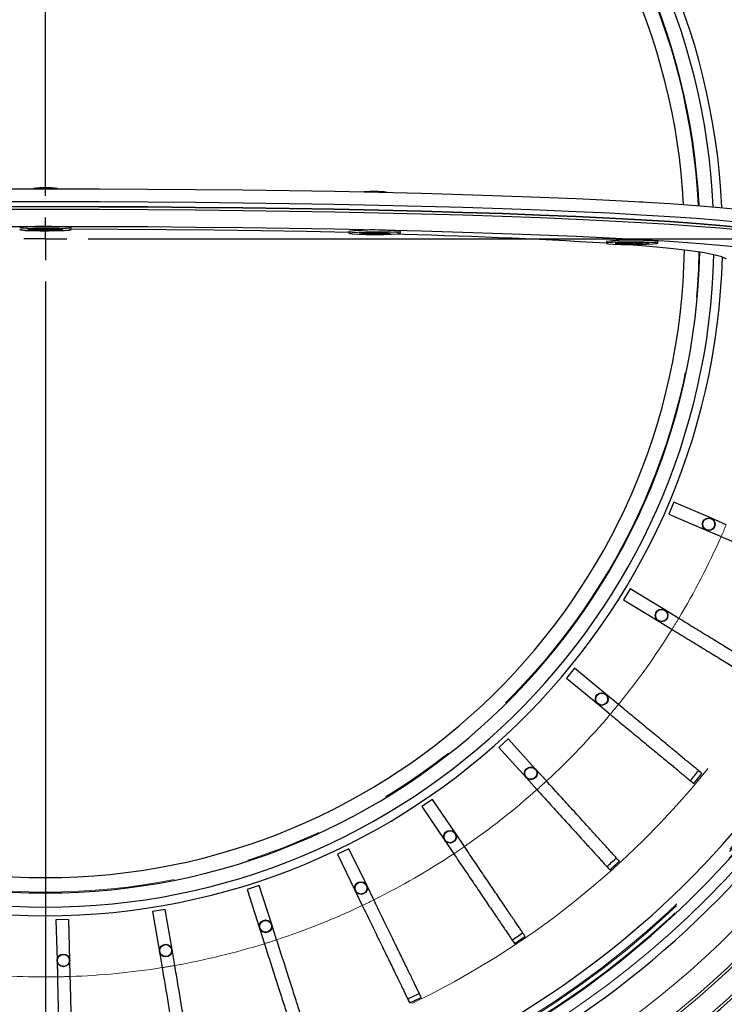
# Model space of a CAD drawing. Units: millimetres. Extents: x 104 to 1004, y 44 to 1434.
# Drawn here: x 661 to 720, y 455 to 537 of the extents above; entities that cross this region are included whole.
import ezdxf

# ---------------------------------------------------------------- set-up
doc = ezdxf.new("R2010")
doc.units = ezdxf.units.MM
doc.header["$LTSCALE"] = 5
doc.linetypes.add('PHANTOM', pattern=[12.7, 6.35, -1.27, 1.27, -1.27, 1.27, -1.27])
doc.layers.add('WAKU', color=7, linetype='Continuous')

# ---------------------------------------------------------------- blocks, each defined once
blk = doc.blocks.new('SW_CENTERMARKSYMBOL_17')
at = {"layer": 'WAKU', "color": 0}
for p, q in [((0, 3.571), (0, 96.867)), ((0, 0), (0, 1.786)), ((0, 0), (-1.786, 0)), ((0, 0), (0, -1.786)), ((0, 0), (1.786, 0)), ((3.571, 0), (98.734, 0)), ((0, -3.571), (0, -105.019))]:
    blk.add_line(p, q, dxfattribs=at)

msp = doc.modelspace()

# ---------------------------------------------------------------- linework, layer by layer
at = {"color": 7, "linetype": 'Continuous', "lineweight": 25}
for p, q in [((662.1534, 523.3661), (662.1534, 523.3536)), ((664.1534, 523.3536), (664.1534, 523.3661)), ((691.5874, 523.0457), (691.5874, 523.0652)), ((661.6967, 519.942), (661.8161, 519.9676)), ((661.6967, 519.942), (662.8143, 519.9311)), ((661.8161, 519.9676), (662.9337, 519.9566)), ((662.8143, 519.9311), (662.5754, 519.88)), ((663.1342, 519.8746), (662.5754, 519.88)), ((662.8143, 519.9311), (662.817, 519.9578)), ((663.1726, 520.0077), (662.9337, 519.9566)), ((663.1259, 519.9977), (663.1342, 519.8746)), ((663.3731, 519.9256), (663.1342, 519.8746)), ((663.1726, 520.0077), (663.7314, 520.0022)), ((663.3731, 519.9256), (663.3677, 520.0058)), ((663.3731, 519.9256), (664.4907, 519.9147)), ((663.4925, 519.9512), (663.487, 520.0046)), ((663.7314, 520.0022), (663.4925, 519.9512)), ((663.4925, 519.9512), (664.6101, 519.9403)), ((664.4889, 519.9414), (664.4907, 519.9147)), ((664.6101, 519.9403), (664.4907, 519.9147)), ((665.2963, 519.9411), (665.2963, 520.0838)), ((688.4445, 519.7829), (688.4445, 519.6402)), ((689.2982, 519.6712), (689.6583, 519.6914)), ((689.2982, 519.6712), (690.1855, 519.6383)), ((690.1855, 519.6383), (689.4653, 519.5977)), ((689.9089, 519.5813), (689.4653, 519.5977)), ((689.6583, 519.6914), (690.5456, 519.6585)), ((689.9084, 519.6227), (689.9089, 519.5813)), ((690.6292, 519.6218), (689.9089, 519.5813)), ((690.1855, 519.6383), (690.1896, 519.6717)), ((691.2658, 519.6991), (690.5456, 519.6585)), ((690.6292, 519.6218), (690.6287, 519.6632)), ((690.6292, 519.6218), (691.5165, 519.5889)), ((690.9893, 519.6421), (690.9842, 519.6832)), ((691.7095, 519.6826), (690.9893, 519.6421)), ((690.9893, 519.6421), (691.8766, 519.6092)), ((691.2658, 519.6991), (691.7095, 519.6826)), ((691.5161, 519.6225), (691.5165, 519.5889)), ((691.8766, 519.6092), (691.5165, 519.5889)), ((692.7303, 519.6402), (692.7303, 519.7829)), ((709.8983, 518.9456), (709.8983, 518.8029)), ((711.6641, 518.8095), (710.6195, 518.7883)), ((710.8513, 518.7645), (710.6195, 518.7883)), ((710.8526, 518.7931), (710.8513, 518.7645)), ((711.8959, 518.7856), (710.8513, 518.7645)), ((711.2004, 518.8572), (711.7227, 518.8678)), ((711.2004, 518.8572), (711.6641, 518.8095)), ((711.6641, 518.8095), (711.6707, 518.8668)), ((711.7227, 518.8678), (712.1864, 518.8201)), ((711.8959, 518.7856), (711.8987, 518.8497)), ((711.8959, 518.7856), (712.3596, 518.7379)), ((713.231, 518.8413), (712.1864, 518.8201)), ((712.3634, 518.8237), (712.3596, 518.7379)), ((712.8819, 518.7485), (712.3596, 518.7379)), ((712.4182, 518.7962), (712.4149, 518.8247)), ((713.4628, 518.8174), (712.4182, 518.7962)), ((712.4182, 518.7962), (712.8819, 518.7485)), ((713.231, 518.8413), (713.4628, 518.8174)), ((714.184, 518.8029), (714.184, 518.9456)), ((715.5238, 497.2176), (715.1001, 496.2334)), ((718.6402, 495.8761), (715.5238, 497.2176)), ((715.1001, 496.2334), (718.2165, 494.8919)), ((719.8794, 495.3426), (718.6402, 495.8761)), ((718.2165, 494.8919), (719.4558, 494.3585)), ((711.8766, 490.0065), (711.3175, 489.0925)), ((714.771, 488.2363), (711.8766, 490.0065)), ((711.3175, 489.0925), (714.212, 487.3223)), ((715.922, 487.5324), (714.771, 488.2363)), ((714.212, 487.3223), (715.363, 486.6183)), ((707.2428, 483.3862), (706.5597, 482.5608)), ((709.8566, 481.2231), (707.2428, 483.3862)), ((706.5597, 482.5608), (709.1735, 480.3976)), ((710.8961, 480.3629), (709.8566, 481.2231)), ((709.1735, 480.3976), (710.213, 479.5375)), ((701.7162, 477.4906), (700.9229, 476.7705)), ((703.9966, 474.9784), (701.7162, 477.4906)), ((700.9229, 476.7705), (703.2033, 474.2583)), ((704.9034, 473.9794), (703.9966, 474.9784)), ((703.2033, 474.2583), (704.11, 473.2593)), ((695.4088, 472.4392), (694.5213, 471.839)), ((697.3095, 469.6287), (695.4088, 472.4392)), ((694.5213, 471.839), (696.422, 469.0285)), ((698.0653, 468.5111), (697.3095, 469.6287)), ((696.422, 469.0285), (697.1778, 467.9109)), ((688.4483, 468.3341), (687.4846, 467.8659)), ((687.4846, 467.8659), (688.9671, 464.8141)), ((689.9308, 465.2823), (688.4483, 468.3341)), ((680.9756, 465.2586), (679.9551, 464.9319)), ((679.9551, 464.9319), (680.9895, 461.7006)), ((682.0099, 462.0272), (680.9756, 465.2586)), ((688.9671, 464.8141), (689.5566, 463.6006)), ((690.5204, 464.0687), (689.9308, 465.2823)), ((673.1419, 463.2748), (672.0855, 463.0963)), ((672.0855, 463.0963), (672.6507, 459.7509)), ((673.7072, 459.9294), (673.1419, 463.2748)), ((665.1061, 462.4231), (664.035, 462.3963)), ((664.035, 462.3963), (664.1196, 459.0045)), ((665.1907, 459.0313), (665.1061, 462.4231)), ((680.9895, 461.7006), (681.4008, 460.4156)), ((682.4212, 460.7423), (682.0099, 462.0272)), ((672.6507, 459.7509), (672.8755, 458.4206)), ((673.9319, 458.5991), (673.7072, 459.9294)), ((664.1196, 459.0045), (664.1533, 457.6558)), ((665.2244, 457.6825), (665.1907, 459.0313))]:
    msp.add_line(p, q, dxfattribs=at)
at = {"color": 7, "linetype": 'Continuous', "lineweight": 25, "flags": 128}
for points in [[(659.5816, 523.3494), (663.6202, 523.3539), (667.6569, 523.3466), (671.6753, 523.3276), (675.6589, 523.297), (679.5916, 523.2547), (683.4573, 523.2011), (687.2403, 523.1363), (690.9251, 523.0607), (694.4968, 522.9744), (697.9407, 522.8779), (701.2428, 522.7715), (704.3898, 522.6558), (707.3687, 522.5311), (710.1675, 522.398), (712.7747, 522.257), (715.1796, 522.1086), (717.3726, 521.9536), (719.3446, 521.7925), (721.0877, 521.6259), (722.5947, 521.4547)], [(659.5816, 522.2791), (663.6202, 522.2836), (667.6569, 522.2763), (671.6753, 522.2573), (675.6589, 522.2266), (679.5916, 522.1844), (683.4573, 522.1308), (687.2403, 522.066), (690.9251, 521.9903), (694.4968, 521.9041), (697.9407, 521.8076), (701.2428, 521.7012), (704.3898, 521.5855), (707.3687, 521.4608), (710.1675, 521.3277), (712.7747, 521.1866), (715.1796, 521.0383), (717.3726, 520.8833), (719.3446, 520.7222), (721.0877, 520.5556), (722.5947, 520.3844)], [(659.5816, 522.2791), (663.6202, 522.2836), (667.6569, 522.2763), (671.6753, 522.2573), (675.6589, 522.2266), (679.5916, 522.1844), (683.4573, 522.1308), (687.2403, 522.066), (690.9251, 521.9903), (694.4968, 521.9041), (697.9407, 521.8076), (701.2428, 521.7012), (704.3898, 521.5855), (707.3687, 521.4608), (710.1675, 521.3277), (712.7747, 521.1866), (715.1796, 521.0383), (717.3726, 520.8833), (719.3446, 520.7222), (721.0877, 520.5556), (722.5947, 520.3844)], [(712.6507, 522.2641), (712.7303, 522.261), (712.9533, 522.2466)], [(659.5816, 521.8509), (663.6202, 521.8555), (667.6569, 521.8482), (671.6753, 521.8292), (675.6589, 521.7985), (679.5916, 521.7563), (683.4573, 521.7027), (687.2403, 521.6379), (690.9251, 521.5622), (694.4968, 521.476), (697.9407, 521.3795), (701.2428, 521.2731), (704.3898, 521.1574), (707.3687, 521.0327), (710.1675, 520.8995), (712.7747, 520.7585), (715.1796, 520.6102), (717.3726, 520.4552), (719.3446, 520.294), (721.0877, 520.1275), (722.5947, 519.9562)], [(722.5947, 519.9562), (721.0877, 520.1275), (719.3446, 520.294), (717.3726, 520.4552), (715.1796, 520.6102), (712.7747, 520.7585), (710.1675, 520.8995), (707.3687, 521.0327), (704.3898, 521.1574), (701.2428, 521.2731), (697.9407, 521.3795), (694.4968, 521.476), (690.9251, 521.5622), (687.2403, 521.6379), (683.4573, 521.7027), (679.5916, 521.7563), (675.6589, 521.7985), (671.6753, 521.8292), (667.6569, 521.8482), (663.6202, 521.8555), (659.5816, 521.8509)], [(659.5816, 521.6369), (663.6202, 521.6414), (667.6569, 521.6342), (671.6753, 521.6151), (675.6589, 521.5845), (679.5916, 521.5422), (683.4573, 521.4886), (687.2403, 521.4238), (690.9251, 521.3482), (694.4968, 521.2619), (697.9407, 521.1654), (701.2428, 521.0591), (704.3898, 520.9433), (707.3687, 520.8186), (710.1675, 520.6855), (712.7747, 520.5445), (715.1796, 520.3961), (717.3726, 520.2411), (719.3446, 520.08), (721.0877, 519.9134), (722.5947, 519.7422)], [(659.5816, 521.6369), (663.6202, 521.6414), (667.6569, 521.6342), (671.6753, 521.6151), (675.6589, 521.5845), (679.5916, 521.5422), (683.4573, 521.4886), (687.2403, 521.4238), (690.9251, 521.3482), (694.4968, 521.2619), (697.9407, 521.1654), (701.2428, 521.0591), (704.3898, 520.9433), (707.3687, 520.8186), (710.1675, 520.6855), (712.7747, 520.5445), (715.1796, 520.3961), (717.3726, 520.2411), (719.3446, 520.08), (721.0877, 519.9134), (722.5947, 519.7422)], [(659.5816, 520.2098), (663.6202, 520.2143), (667.6569, 520.2071), (671.6753, 520.1881), (675.6589, 520.1574), (679.5916, 520.1151), (683.4573, 520.0615), (687.2403, 519.9968), (690.9251, 519.9211), (694.4968, 519.8348), (697.9407, 519.7383), (701.2428, 519.632), (704.3898, 519.5162), (707.3687, 519.3915), (710.1675, 519.2584), (712.7747, 519.1174), (715.1796, 518.9691), (717.3726, 518.814), (719.3446, 518.6529), (721.0877, 518.4864), (722.5947, 518.3151)], [(663.6013, 520.0369), (662.8576, 520.0381), (662.1495, 520.0276), (661.5626, 520.0067), (661.1675, 519.9779), (661.0119, 519.9447), (661.1147, 519.911), (661.4633, 519.8809), (662.0158, 519.8582), (662.7055, 519.8454), (663.4492, 519.8442), (664.1573, 519.8546), (664.7442, 519.8755), (665.1393, 519.9044), (665.2949, 519.9376), (665.1921, 519.9713), (664.8435, 520.0013), (664.291, 520.0241), (663.6013, 520.0369)], [(688.4445, 519.7113), (684.9073, 519.7829), (681.0985, 519.8463), (677.2022, 519.8973), (673.2374, 519.9358), (669.2235, 519.9616), (665.2963, 519.9743)], [(691.9378, 519.7162), (691.2873, 519.7327), (690.5524, 519.7381), (689.8217, 519.7316), (689.1834, 519.7141), (688.7144, 519.6877), (688.4713, 519.6556), (688.4834, 519.6216), (688.7494, 519.5898), (689.237, 519.5641), (689.8875, 519.5476), (690.6224, 519.5423), (691.3531, 519.5487), (691.9914, 519.5662), (692.4604, 519.5926), (692.7035, 519.6247), (692.6913, 519.6587), (692.4254, 519.6905), (691.9378, 519.7162)], [(713.9997, 518.8426), (713.5843, 518.8708), (712.9827, 518.8908), (712.2675, 518.9002), (711.5251, 518.8979), (710.8449, 518.8841), (710.309, 518.8605), (709.982, 518.83), (709.9033, 518.7962), (710.0826, 518.7632), (710.498, 518.7349), (711.0996, 518.7149), (711.8147, 518.7055), (712.5572, 518.7078), (713.2374, 518.7216), (713.7733, 518.7452), (714.1003, 518.7758), (714.1789, 518.8096), (713.9997, 518.8426)], [(714.184, 518.9456), (714.1789, 518.9523), (713.9997, 518.9853)], [(719.9014, 517.4834), (719.5133, 517.6654), (718.8463, 517.8456), (717.9035, 518.0233), (716.6897, 518.1974), (715.2109, 518.3673), (713.4744, 518.532), (711.4887, 518.6907), (711.1795, 518.7132)]]:
    msp.add_lwpolyline(points, dxfattribs=at)
at = {"color": 7, "linetype": 'Continuous', "lineweight": 25}
for centre, radius in [((718.4283, 495.384), 0.5295), ((718.4283, 495.384), 0.4983), ((714.4915, 487.7793), 0.5295), ((714.4915, 487.7793), 0.4983), ((709.5151, 480.8104), 0.5295), ((709.5151, 480.8104), 0.4983), ((703.5999, 474.6183), 0.5295), ((703.5999, 474.6183), 0.4983), ((696.8658, 469.3286), 0.5295), ((696.8658, 469.3286), 0.4983), ((689.449, 465.0482), 0.5295), ((689.449, 465.0482), 0.4983), ((681.4997, 461.8639), 0.5295), ((681.4997, 461.8639), 0.4983), ((673.1789, 459.8401), 0.5295), ((673.1789, 459.8401), 0.4983), ((664.6552, 459.0179), 0.5295), ((664.6552, 459.0179), 0.4983)]:
    msp.add_circle(centre, radius, dxfattribs=at)
for centre, radius, start, end in [((663.1534, 519.1777), 85.3456, 271.062129, 152.029469), ((663.1534, 519.1777), 78.5714, 2.031822, 117.968178), ((663.1534, 519.1777), 76.9372, 2.074997, 113.432609), ((663.1534, 519.1777), 56.4286, 2.639865, 177.360135), ((663.1534, 519.1777), 55.7143, 2.737973, 177.262027), ((663.1534, 519.1777), 54.5357, 2.897745, 177.102255), ((663.1534, 519.1777), 53.2572, 90, 176.93026), ((663.1534, 519.1777), 53.2572, 3.06974, 90), ((663.1534, 515.763), 7.6686, 82.507197, 97.492803), ((690.5327, 513.1422), 9.9789, 83.932896, 94.731264), ((663.1534, 502.3763), 17.8367, 83.099959, 96.900041), ((662.7612, 507.8135), 12.3946, 86.113582, 98.119882), ((663.9805, 511.8436), 8.3446, 80.928169, 92.604846), ((690.545, 503.562), 16.3563, 85.115175, 97.378393), ((690.5874, 502.0753), 17.8367, 83.099967, 96.900033), ((680.3033, 33.0175), 486.6847, 86.513706, 88.632115), ((692.1144, 517.532), 2.3336, 74.698881, 94.340404), ((712.0411, 503.5839), 15.5105, 82.058868, 97.941132), ((712.1635, 496.8207), 22.2406, 85.264138, 95.845741), ((663.1534, 519.1777), 54.5357, 181.175301, 270), ((663.1534, 519.1777), 53.2572, 181.016048, 358.983952), ((663.1534, 519.1777), 54.5357, 270, 358.824699), ((663.1534, 519.1777), 56.4286, 181.552915, 270), ((663.1534, 519.1777), 55.7143, 181.371307, 270), ((663.1534, 519.1777), 55.7143, 270, 358.628693), ((663.1534, 519.1777), 56.4286, 270, 358.447085), ((663.1534, 519.1777), 78.5714, 242.031822, 357.968178), ((663.1534, 519.1777), 75.7137, 242.089693, 357.910307), ((663.1534, 519.1777), 76.9372, 302.083942, 353.432609), ((663.1534, 519.1777), 85.3456, 210.094688, 271.062129), ((663.1534, 519.1777), 70.1977, 319.952743, 320.827257), ((663.1534, 519.1777), 70.5652, 319.95502, 320.82498), ((663.1534, 519.1777), 70.1977, 311.792743, 312.667257), ((663.1534, 519.1777), 70.5652, 311.79502, 312.66498), ((663.1534, 519.1777), 70.1977, 303.632743, 304.507257), ((663.1534, 519.1777), 70.5652, 303.63502, 304.50498), ((663.1534, 519.1777), 70.1977, 295.472743, 296.347257), ((663.1534, 519.1777), 70.5652, 295.47502, 296.34498)]:
    msp.add_arc(centre, radius, start, end, dxfattribs=at)
at = {"color": 8, "linetype": 'PHANTOM', "lineweight": 18}
for radius, start, end in [(85.1313, 210.188792, 151.935466), (83.4147, 210.847929, 151.276329), (83.2007, 210.918204, 151.206054), (81.2819, 209.107236, 153.017022), (77.8571, 2.083942, 113.467125), (76.8911, 2.067107, 117.932893), (76.534, 2.085936, 117.914064), (76.4279, 2.088831, 117.911169), (75.7137, 2.089693, 117.910307), (70.685, 13.034108, 115.881709), (54.4639, 90, 177.09258), (54.4639, 2.90742, 90), (54.4639, 181.165305, 358.834695), (76.8911, 242.067107, 357.932893), (76.534, 242.085936, 357.914064), (76.4279, 242.088831, 357.911169), (77.8571, 302.083942, 353.467125), (70.685, 244.118291, 346.965892), (61.5301, 336.211146, 337.208854), (61.5301, 329.048854, 336.211146), (61.5301, 328.051146, 329.048854), (61.5301, 320.888854, 328.051146), (61.5301, 319.891146, 320.888854), (61.5301, 312.728854, 319.891146), (61.5301, 311.731146, 312.728854), (61.5301, 304.568854, 311.731146), (61.5301, 296.408854, 303.571146), (61.5301, 303.571146, 304.568854), (61.5301, 295.411146, 296.408854), (61.5301, 288.248854, 295.411146), (61.5301, 287.251146, 288.248854), (61.5301, 280.088854, 287.251146), (61.5301, 263.768854, 270.931146), (61.5301, 271.928854, 279.091146), (61.5301, 279.091146, 280.088854), (61.5301, 270.931146, 271.928854)]:
    msp.add_arc((663.1534, 519.1777), radius, start, end, dxfattribs=at)
at = {"color": 7, "linetype": 'Continuous', "lineweight": 25}
for points, knots in [([(719.4558, 494.3585), (719.6923, 494.2567), (719.9292, 494.1547), (720.4035, 493.9505), (720.6421, 493.8478), (721.3484, 493.5438), (721.8072, 493.3463), (722.4775, 493.0578), (722.698, 492.9628), (723.1329, 492.7756), (723.3483, 492.6829), (723.9767, 492.4124), (724.3714, 492.2425), (724.9282, 492.0028), (725.1079, 491.9255), (725.4553, 491.7759), (725.6238, 491.7034), (726.1045, 491.4965), (726.3915, 491.3729), (726.7732, 491.2086), (726.8922, 491.1574), (727.1137, 491.062), (727.2165, 491.0178), (727.4965, 490.8973), (727.6448, 490.8335), (727.7549, 490.786)], [0, 0, 0, 0, 0.0625, 0.0625, 0.125, 0.125, 0.25, 0.25, 0.3125, 0.3125, 0.375, 0.375, 0.5, 0.5, 0.5625, 0.5625, 0.625, 0.625, 0.75, 0.75, 0.8125, 0.8125, 0.875, 0.875, 1, 1, 1, 1]), ([(723.63, 482.8181), (723.5279, 482.8806), (723.391, 482.9643), (723.1341, 483.1214), (723.0399, 483.179), (722.8337, 483.3051), (722.7216, 483.3737), (722.3649, 483.5919), (722.0983, 483.7549), (721.6561, 484.0254), (721.5015, 484.1199), (721.178, 484.3178), (721.0085, 484.4214), (720.4876, 484.74), (720.1209, 484.9643), (719.5424, 485.3181), (719.3448, 485.439), (718.9397, 485.6867), (718.7317, 485.814), (718.1042, 486.1977), (717.6781, 486.4583), (717.0274, 486.8563), (716.8086, 486.9901), (716.367, 487.2602), (716.1435, 487.3969), (715.922, 487.5324)], [0, 0, 0, 0, 0.125, 0.125, 0.1875, 0.1875, 0.25, 0.25, 0.375, 0.375, 0.4375, 0.4375, 0.5, 0.5, 0.625, 0.625, 0.6875, 0.6875, 0.75, 0.75, 0.875, 0.875, 0.9375, 0.9375, 1, 1, 1, 1]), ([(715.363, 486.6183), (715.5827, 486.484), (715.8027, 486.3494), (716.2432, 486.08), (716.4648, 485.9445), (717.1208, 485.5432), (717.5469, 485.2826), (718.1695, 484.9019), (718.3743, 484.7766), (718.7782, 484.5296), (718.9783, 484.4072), (719.5619, 484.0503), (719.9285, 483.8261), (720.4456, 483.5098), (720.6126, 483.4077), (720.9352, 483.2103), (721.0916, 483.1147), (721.5382, 482.8416), (721.8047, 482.6786), (722.1592, 482.4618), (722.2697, 482.3941), (722.4755, 482.2683), (722.571, 482.2099), (722.831, 482.0509), (722.9687, 481.9667), (723.071, 481.9041)], [0, 0, 0, 0, 0.0625, 0.0625, 0.125, 0.125, 0.25, 0.25, 0.3125, 0.3125, 0.375, 0.375, 0.5, 0.5, 0.5625, 0.5625, 0.625, 0.625, 0.75, 0.75, 0.8125, 0.8125, 0.875, 0.875, 1, 1, 1, 1]), ([(717.8569, 474.6023), (717.7647, 474.6786), (717.6411, 474.7809), (717.4091, 474.9729), (717.324, 475.0433), (717.1378, 475.1974), (717.0366, 475.2812), (716.7144, 475.5478), (716.4737, 475.747), (716.0743, 476.0775), (715.9348, 476.193), (715.6426, 476.4349), (715.4895, 476.5615), (715.0191, 476.9508), (714.688, 477.2248), (714.1655, 477.6572), (713.987, 477.8049), (713.6212, 478.1076), (713.4334, 478.2631), (712.8668, 478.732), (712.482, 479.0504), (711.8943, 479.5367), (711.6967, 479.7003), (711.2979, 480.0303), (711.0961, 480.1974), (710.8961, 480.3629)], [0, 0, 0, 0, 0.125, 0.125, 0.1875, 0.1875, 0.25, 0.25, 0.375, 0.375, 0.4375, 0.4375, 0.5, 0.5, 0.625, 0.625, 0.6875, 0.6875, 0.75, 0.75, 0.875, 0.875, 0.9375, 0.9375, 1, 1, 1, 1]), ([(710.213, 479.5375), (710.4114, 479.3733), (710.61, 479.2089), (711.0079, 478.8796), (711.208, 478.714), (711.8004, 478.2237), (712.1852, 477.9053), (712.7474, 477.44), (712.9324, 477.287), (713.2971, 476.9851), (713.4778, 476.8356), (714.0049, 476.3994), (714.3359, 476.1254), (714.803, 475.7389), (714.9537, 475.6142), (715.2451, 475.3731), (715.3863, 475.2562), (715.7896, 474.9225), (716.0302, 474.7233), (716.3504, 474.4583), (716.4502, 474.3757), (716.636, 474.2219), (716.7223, 474.1506), (716.9571, 473.9562), (717.0815, 473.8533), (717.1738, 473.7769)], [0, 0, 0, 0, 0.0625, 0.0625, 0.125, 0.125, 0.25, 0.25, 0.3125, 0.3125, 0.375, 0.375, 0.5, 0.5, 0.5625, 0.5625, 0.625, 0.625, 0.75, 0.75, 0.8125, 0.8125, 0.875, 0.875, 1, 1, 1, 1]), ([(710.9761, 467.2891), (710.8957, 467.3777), (710.7878, 467.4966), (710.5855, 467.7195), (710.5112, 467.8013), (710.3488, 467.9803), (710.2604, 468.0776), (709.9794, 468.3872), (709.7694, 468.6186), (709.421, 469.0024), (709.2992, 469.1365), (709.0443, 469.4174), (708.9108, 469.5645), (708.5004, 470.0166), (708.2115, 470.3348), (707.7557, 470.837), (707.6, 471.0086), (707.2809, 471.3601), (707.117, 471.5407), (706.6227, 472.0853), (706.287, 472.4551), (705.7743, 473.0199), (705.6019, 473.2098), (705.254, 473.5931), (705.0779, 473.7871), (704.9034, 473.9794)], [0, 0, 0, 0, 0.125, 0.125, 0.1875, 0.1875, 0.25, 0.25, 0.375, 0.375, 0.4375, 0.4375, 0.5, 0.5, 0.625, 0.625, 0.6875, 0.6875, 0.75, 0.75, 0.875, 0.875, 0.9375, 0.9375, 1, 1, 1, 1]), ([(704.11, 473.2593), (704.2831, 473.0686), (704.4565, 472.8776), (704.8035, 472.4953), (704.9781, 472.3029), (705.495, 471.7335), (705.8306, 471.3637), (706.3212, 470.8233), (706.4825, 470.6456), (706.8007, 470.295), (706.9584, 470.1213), (707.4182, 469.6148), (707.707, 469.2966), (708.1144, 468.8477), (708.2459, 468.7028), (708.5001, 468.4228), (708.6234, 468.287), (708.9752, 467.8994), (709.1851, 467.6681), (709.4644, 467.3604), (709.5515, 467.2645), (709.7136, 467.0859), (709.7889, 467.003), (709.9937, 466.7773), (710.1022, 466.6578), (710.1828, 466.569)], [0, 0, 0, 0, 0.0625, 0.0625, 0.125, 0.125, 0.25, 0.25, 0.3125, 0.3125, 0.375, 0.375, 0.5, 0.5, 0.5625, 0.5625, 0.625, 0.625, 0.75, 0.75, 0.8125, 0.8125, 0.875, 0.875, 1, 1, 1, 1]), ([(697.1778, 467.9109), (697.3221, 467.6975), (697.4666, 467.4839), (697.7558, 467.0562), (697.9014, 466.841), (698.3322, 466.204), (698.6119, 465.7903), (699.0208, 465.1857), (699.1553, 464.9869), (699.4205, 464.5947), (699.5519, 464.4004), (699.9351, 463.8337), (700.1759, 463.4778), (700.5155, 462.9756), (700.6251, 462.8135), (700.837, 462.5002), (700.9397, 462.3483), (701.2329, 461.9148), (701.4079, 461.656), (701.6407, 461.3118), (701.7133, 461.2044), (701.8484, 461.0046), (701.9111, 460.9119), (702.0819, 460.6594), (702.1723, 460.5257), (702.2395, 460.4264)], [0, 0, 0, 0, 0.0625, 0.0625, 0.125, 0.125, 0.25, 0.25, 0.3125, 0.3125, 0.375, 0.375, 0.5, 0.5, 0.5625, 0.5625, 0.625, 0.625, 0.75, 0.75, 0.8125, 0.8125, 0.875, 0.875, 1, 1, 1, 1]), ([(703.127, 461.0266), (703.06, 461.1257), (702.9701, 461.2587), (702.8014, 461.5081), (702.7395, 461.5996), (702.6041, 461.7998), (702.5305, 461.9087), (702.2962, 462.2551), (702.1212, 462.5139), (701.8308, 462.9433), (701.7293, 463.0933), (701.5168, 463.4075), (701.4055, 463.5721), (701.0635, 464.0779), (700.8227, 464.4339), (700.4428, 464.9957), (700.313, 465.1876), (700.047, 465.5809), (699.9104, 465.7829), (699.4984, 466.3921), (699.2186, 466.8059), (698.7913, 467.4377), (698.6476, 467.6502), (698.3576, 468.079), (698.2108, 468.296), (698.0653, 468.5111)], [0, 0, 0, 0, 0.125, 0.125, 0.1875, 0.1875, 0.25, 0.25, 0.375, 0.375, 0.4375, 0.4375, 0.5, 0.5, 0.625, 0.625, 0.6875, 0.6875, 0.75, 0.75, 0.875, 0.875, 0.9375, 0.9375, 1, 1, 1, 1]), ([(694.4684, 455.9416), (694.4162, 456.0492), (694.346, 456.1936), (694.2145, 456.4644), (694.1662, 456.5638), (694.0606, 456.7812), (694.0031, 456.8994), (693.8204, 457.2755), (693.6839, 457.5566), (693.4574, 458.0229), (693.3782, 458.1858), (693.2125, 458.527), (693.1257, 458.7056), (692.8589, 459.2549), (692.6711, 459.6414), (692.3747, 460.2515), (692.2735, 460.4598), (692.066, 460.8869), (691.9595, 461.1063), (691.6381, 461.7678), (691.4199, 462.2171), (691.0866, 462.9032), (690.9745, 463.1339), (690.7483, 463.5995), (690.6338, 463.8352), (690.5204, 464.0687)], [0, 0, 0, 0, 0.125, 0.125, 0.1875, 0.1875, 0.25, 0.25, 0.375, 0.375, 0.4375, 0.4375, 0.5, 0.5, 0.625, 0.625, 0.6875, 0.6875, 0.75, 0.75, 0.875, 0.875, 0.9375, 0.9375, 1, 1, 1, 1]), ([(689.5566, 463.6006), (689.6692, 463.3689), (689.7818, 463.137), (690.0075, 462.6725), (690.121, 462.4388), (690.457, 461.7471), (690.6752, 461.2979), (690.9941, 460.6414), (691.099, 460.4255), (691.3059, 459.9996), (691.4084, 459.7887), (691.7073, 459.1733), (691.8951, 458.7868), (692.16, 458.2415), (692.2455, 458.0655), (692.4108, 457.7253), (692.4909, 457.5604), (692.7196, 457.0896), (692.8561, 456.8086), (693.0377, 456.4348), (693.0943, 456.3182), (693.1997, 456.1013), (693.2486, 456.0006), (693.3818, 455.7264), (693.4523, 455.5813), (693.5047, 455.4734)], [0, 0, 0, 0, 0.0625, 0.0625, 0.125, 0.125, 0.25, 0.25, 0.3125, 0.3125, 0.375, 0.375, 0.5, 0.5, 0.5625, 0.5625, 0.625, 0.625, 0.75, 0.75, 0.8125, 0.8125, 0.875, 0.875, 1, 1, 1, 1]), ([(685.1758, 452.137), (685.1393, 452.251), (685.0904, 452.4038), (684.9986, 452.6906), (684.9649, 452.7958), (684.8912, 453.026), (684.8512, 453.1512), (684.7237, 453.5494), (684.6284, 453.847), (684.4704, 454.3407), (684.4152, 454.5132), (684.2995, 454.8745), (684.239, 455.0637), (684.0528, 455.6452), (683.9218, 456.0545), (683.715, 456.7004), (683.6444, 456.9211), (683.4996, 457.3733), (683.4253, 457.6055), (683.2011, 458.306), (683.0488, 458.7817), (682.8163, 459.5081), (682.7381, 459.7525), (682.5803, 460.2455), (682.5004, 460.495), (682.4212, 460.7423)], [0, 0, 0, 0, 0.125, 0.125, 0.1875, 0.1875, 0.25, 0.25, 0.375, 0.375, 0.4375, 0.4375, 0.5, 0.5, 0.625, 0.625, 0.6875, 0.6875, 0.75, 0.75, 0.875, 0.875, 0.9375, 0.9375, 1, 1, 1, 1]), ([(681.4008, 460.4156), (681.4793, 460.1703), (681.5579, 459.9247), (681.7154, 459.4329), (681.7946, 459.1856), (682.029, 458.4531), (682.1813, 457.9775), (682.4038, 457.2824), (682.4769, 457.0538), (682.6213, 456.6029), (682.6928, 456.3795), (682.9013, 455.7279), (683.0324, 455.3187), (683.2172, 454.7413), (683.2768, 454.555), (683.3921, 454.1948), (683.448, 454.0201), (683.6076, 453.5216), (683.7028, 453.2241), (683.8295, 452.8283), (683.869, 452.7049), (683.9426, 452.4752), (683.9767, 452.3686), (684.0696, 452.0783), (684.1188, 451.9246), (684.1554, 451.8104)], [0, 0, 0, 0, 0.0625, 0.0625, 0.125, 0.125, 0.25, 0.25, 0.3125, 0.3125, 0.375, 0.375, 0.5, 0.5, 0.5625, 0.5625, 0.625, 0.625, 0.75, 0.75, 0.8125, 0.8125, 0.875, 0.875, 1, 1, 1, 1]), ([(672.8755, 458.4206), (672.9184, 458.1666), (672.9614, 457.9123), (673.0474, 457.4032), (673.0907, 457.1471), (673.2188, 456.3888), (673.302, 455.8963), (673.4236, 455.1767), (673.4636, 454.94), (673.5424, 454.4732), (673.5815, 454.2419), (673.6955, 453.5674), (673.7671, 453.1436), (673.8681, 452.5459), (673.9007, 452.353), (673.9637, 451.98), (673.9942, 451.7992), (674.0814, 451.2831), (674.1335, 450.9751), (674.2027, 450.5654), (674.2243, 450.4376), (674.2645, 450.1998), (674.2831, 450.0894), (674.3339, 449.7888), (674.3608, 449.6297), (674.3808, 449.5115)], [0, 0, 0, 0, 0.0625, 0.0625, 0.125, 0.125, 0.25, 0.25, 0.3125, 0.3125, 0.375, 0.375, 0.5, 0.5, 0.5625, 0.5625, 0.625, 0.625, 0.75, 0.75, 0.8125, 0.8125, 0.875, 0.875, 1, 1, 1, 1]), ([(675.4372, 449.69), (675.4173, 449.8079), (675.3905, 449.9662), (675.3404, 450.2631), (675.322, 450.372), (675.2817, 450.6103), (675.2598, 450.7399), (675.1901, 451.1522), (675.1381, 451.4603), (675.0517, 451.9715), (675.0216, 452.1501), (674.9584, 452.5241), (674.9253, 452.72), (674.8235, 453.322), (674.7519, 453.7458), (674.639, 454.4145), (674.6004, 454.6429), (674.5213, 455.1111), (674.4806, 455.3516), (674.3581, 456.0768), (674.2749, 456.5693), (674.1478, 457.3214), (674.1051, 457.5743), (674.0188, 458.0847), (673.9752, 458.3431), (673.9319, 458.5991)], [0, 0, 0, 0, 0.125, 0.125, 0.1875, 0.1875, 0.25, 0.25, 0.375, 0.375, 0.4375, 0.4375, 0.5, 0.5, 0.625, 0.625, 0.6875, 0.6875, 0.75, 0.75, 0.875, 0.875, 0.9375, 0.9375, 1, 1, 1, 1]), ([(664.1533, 457.6558), (664.1597, 457.3983), (664.1662, 457.1405), (664.1791, 456.6243), (664.1855, 456.3646), (664.2047, 455.5958), (664.2172, 455.0966), (664.2354, 454.367), (664.2414, 454.127), (664.2532, 453.6537), (664.2591, 453.4192), (664.2761, 452.7353), (664.2869, 452.3057), (664.302, 451.6997), (664.3069, 451.5041), (664.3163, 451.126), (664.3209, 450.9427), (664.334, 450.4194), (664.3418, 450.1071), (664.3521, 449.6917), (664.3554, 449.5621), (664.3614, 449.321), (664.3642, 449.2092), (664.3718, 448.9044), (664.3758, 448.7431), (664.3788, 448.6232)], [0, 0, 0, 0, 0.0625, 0.0625, 0.125, 0.125, 0.25, 0.25, 0.3125, 0.3125, 0.375, 0.375, 0.5, 0.5, 0.5625, 0.5625, 0.625, 0.625, 0.75, 0.75, 0.8125, 0.8125, 0.875, 0.875, 1, 1, 1, 1]), ([(665.4499, 448.6499), (665.4469, 448.7696), (665.4429, 448.93), (665.4354, 449.231), (665.4326, 449.3415), (665.4266, 449.5831), (665.4233, 449.7145), (665.4129, 450.1325), (665.4051, 450.4448), (665.3922, 450.9631), (665.3876, 451.1442), (665.3782, 451.5233), (665.3732, 451.7219), (665.358, 452.3323), (665.3472, 452.762), (665.3303, 453.44), (665.3245, 453.6716), (665.3127, 454.1462), (665.3066, 454.39), (665.2882, 455.1252), (665.2758, 455.6246), (665.2567, 456.3871), (665.2503, 456.6435), (665.2374, 457.161), (665.2309, 457.423), (665.2244, 457.6825)], [0, 0, 0, 0, 0.125, 0.125, 0.1875, 0.1875, 0.25, 0.25, 0.375, 0.375, 0.4375, 0.4375, 0.5, 0.5, 0.625, 0.625, 0.6875, 0.6875, 0.75, 0.75, 0.875, 0.875, 0.9375, 0.9375, 1, 1, 1, 1])]:
    msp.add_open_spline(points, degree=3, knots=knots, dxfattribs=at)

# ---------------------------------------------------------------- block references
at = {"layer": 'WAKU'}
msp.add_blockref('SW_CENTERMARKSYMBOL_17', (663.1534, 519.1777), dxfattribs=at)

doc.saveas('drawing.dxf')
